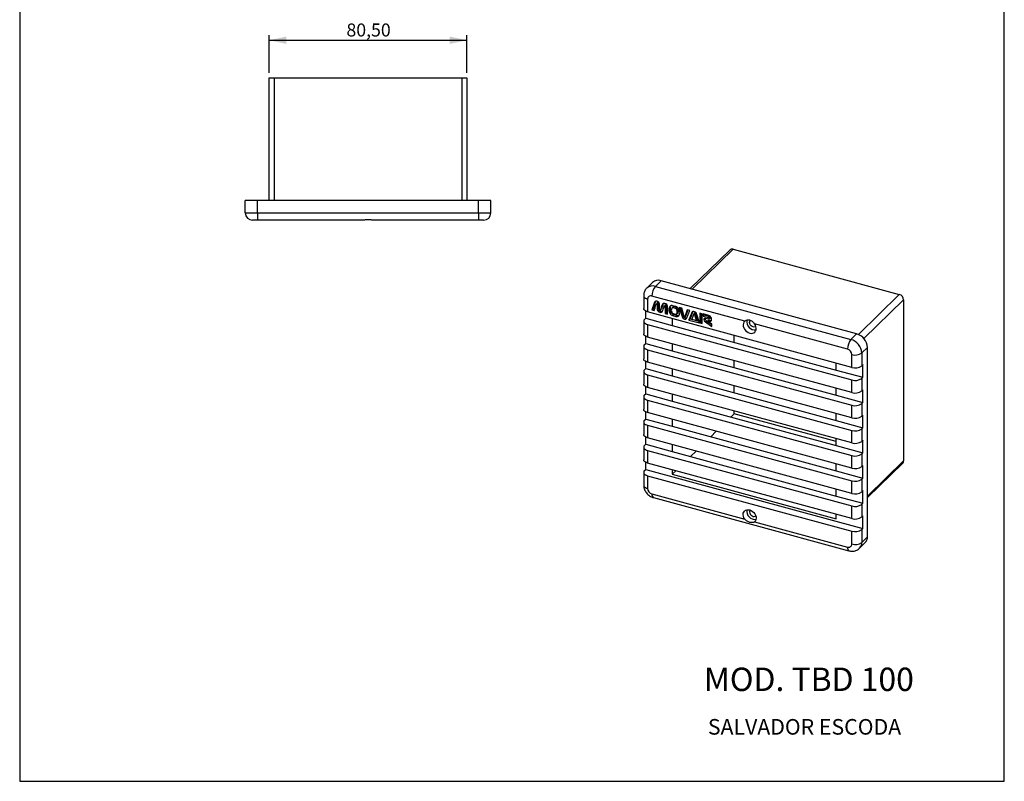
# Model space of a CAD drawing. Units: millimetres. Extents: x 5 to 206, y 8 to 292.
# Drawn here: x 5 to 206, y 8 to 163 of the extents above; entities that cross this region are included whole.
import ezdxf

# ---------------------------------------------------------------- set-up
doc = ezdxf.new("R2010")
doc.units = ezdxf.units.MM
doc.layers.add('MARGEN', color=2, linetype='Continuous')
doc.layers.add('SLD-0', color=7, linetype='Continuous')
doc.styles.add('SLDTEXTSTYLE0', font='TXT', dxfattribs={"width": 0.605})
doc.dimstyles.new('SLDDIMSTYLE0', dxfattribs={"dimtxt": 2.568319, "dimasz": 3.5, "dimexe": 0, "dimexo": 0.0625, "dimgap": 0.64208, "dimtad": 1, "dimlfac": 2, "dimrnd": 1e-09, "dimzin": 12, "dimdsep": 46, "dimtxsty": 'SLDTEXTSTYLE0', "dimsah": 1, "dimcen": 0.09, "dimadec": 0, "dimazin": 3, "dimtfac": 1, "dimtofl": 0, "dimtmove": 0, "dimatfit": 3, "dimfxl": 1, "dimfrac": 2, "dimtolj": 1, "dimtzin": 12, "dimarcsym": 0})

# ---------------------------------------------------------------- blocks, each defined once
blk = doc.blocks.new('_D_7')
at = {"layer": 'SLD-0'}
for p, q in [((56.07, 152.14), (56.07, 159.78)), ((56.07, 158.78), (96.32, 158.78)), ((96.32, 152.14), (96.32, 159.78))]:
    blk.add_line(p, q, dxfattribs=at)
for points in [[(56.07, 158.78), (59.57, 158.03), (59.57, 159.53)], [(96.32, 158.78), (92.82, 159.53), (92.82, 158.03)]]:
    blk.add_solid(points, dxfattribs=at)
at = {"layer": 'SLD-0', "insert": (71.79, 162.19), "char_height": 2.646, "attachment_point": 1, "style": 'SLDTEXTSTYLE0'}
blk.add_mtext('80,50', dxfattribs=at)

msp = doc.modelspace()

# ---------------------------------------------------------------- linework, layer by layer
at = {"color": 7, "linetype": 'Continuous', "lineweight": 30}
for p, q in [((56.0704, 126.1422), (56.0704, 151.1422)), ((56.0704, 151.1422), (57.0704, 151.1422)), ((57.0704, 151.1422), (57.0704, 126.1422)), ((57.0704, 151.1422), (95.3204, 151.1422)), ((95.3204, 126.1422), (95.3204, 151.1422)), ((95.3204, 151.1422), (96.3204, 151.1422)), ((96.3204, 151.1422), (96.3204, 126.1422)), ((51.1954, 123.6422), (51.1954, 126.1422)), ((53.6954, 126.1422), (51.1954, 126.1422)), ((98.6954, 126.1422), (53.6954, 126.1422)), ((53.6954, 123.6422), (53.6954, 126.1422)), ((101.1954, 126.1422), (98.6954, 126.1422)), ((98.6954, 123.6422), (98.6954, 126.1422)), ((101.1954, 123.6422), (101.1954, 126.1422)), ((51.1954, 123.6422), (53.6954, 123.6422)), ((53.6954, 123.6422), (98.6954, 123.6422)), ((53.6954, 123.6422), (53.6954, 122.1422)), ((98.6954, 123.6422), (101.1954, 123.6422)), ((98.6954, 123.6422), (98.6954, 122.1422)), ((53.6954, 122.1422), (52.6954, 122.1422)), ((75.0773, 122.1422), (53.6954, 122.1422)), ((98.6954, 122.1422), (77.3134, 122.1422)), ((99.6954, 122.1422), (98.6954, 122.1422)), ((149.7945, 116.0705), (141.7415, 108.2106)), ((150.493, 116.2121), (184.322, 107.0181)), ((134.0945, 109.4604), (132.9278, 108.3217)), ((134.674, 108.6755), (135.8407, 109.8143)), ((134.674, 108.6755), (174.4728, 97.859)), ((175.6395, 98.9978), (135.8407, 109.8143)), ((132.2896, 106.773), (132.2896, 104.1622)), ((152.8845, 101.567), (133.9739, 106.7065)), ((133.0895, 106.0897), (133.0895, 103.4789)), ((134.4036, 105.2476), (133.9622, 103.8649)), ((134.637, 105.4753), (134.1956, 104.0927)), ((134.637, 105.4753), (134.4036, 105.2476)), ((134.7, 105.6169), (134.637, 105.4753)), ((135.1755, 105.4027), (134.9422, 105.1749)), ((135.2162, 105.4182), (134.9828, 105.1904)), ((135.2775, 105.3678), (135.0442, 105.14)), ((135.2937, 105.2968), (135.0603, 105.0691)), ((135.0603, 105.0691), (135.0603, 103.969)), ((135.2937, 105.2968), (135.2937, 104.1968)), ((135.5173, 103.9235), (135.5173, 105.0482)), ((136.1084, 104.6653), (135.875, 104.4375)), ((136.2271, 105.1383), (136.1069, 105.021)), ((136.7864, 104.9561), (136.5531, 104.7284)), ((136.8431, 104.976), (136.6097, 104.7483)), ((136.9029, 104.926), (136.6695, 104.6983)), ((136.919, 104.8551), (136.6856, 104.6274)), ((136.6856, 104.6274), (136.6856, 103.1247)), ((136.919, 104.8551), (136.919, 103.3525)), ((137.1442, 103.0001), (137.1442, 104.6061)), ((138.2784, 104.4704), (138.045, 104.2427)), ((138.8642, 104.5518), (138.1899, 104.7351)), ((138.4991, 104.5199), (138.2658, 104.2921)), ((138.7878, 104.1502), (138.2658, 104.2921)), ((139.0211, 104.378), (138.4991, 104.5199)), ((139.0211, 104.378), (138.7878, 104.1502)), ((140.0278, 104.2209), (139.5376, 104.3541)), ((139.5376, 104.3541), (140.1723, 102.3288)), ((139.8707, 104.2636), (140.4057, 102.5565)), ((140.5654, 102.5187), (140.0278, 104.2209)), ((185.2064, 105.9206), (185.2064, 73.1339)), ((132.6963, 102.179), (132.6963, 103.6332)), ((174.6572, 92.1817), (133.0895, 103.4789)), ((134.1956, 104.0927), (133.9622, 103.8649)), ((133.9622, 103.8649), (134.4312, 103.7374)), ((134.1956, 104.0927), (134.5074, 104.0079)), ((135.2937, 104.1968), (135.0603, 103.969)), ((135.4554, 103.8369), (135.222, 103.6092)), ((135.8193, 103.6216), (135.5859, 103.3938)), ((135.6783, 103.8501), (135.9117, 104.0778)), ((135.9306, 104.1023), (135.6972, 103.8746)), ((135.9306, 104.1023), (135.9108, 104.0786)), ((136.919, 103.3525), (136.6856, 103.1247)), ((136.6856, 103.1247), (137.1442, 103.0001)), ((136.919, 103.3525), (137.1442, 103.2913)), ((137.66, 104.1518), (137.4266, 103.9241)), ((137.8487, 103.4228), (137.6154, 103.195)), ((138.4232, 102.9598), (138.1899, 102.732)), ((138.1899, 102.732), (138.8642, 102.5487)), ((138.2658, 103.1452), (138.7878, 103.0033)), ((138.4232, 102.9598), (139.0976, 102.7765)), ((139.0976, 102.7765), (138.8642, 102.5487)), ((139.0008, 103.0547), (139.2342, 103.2825)), ((139.2832, 103.3443), (139.0498, 103.1166)), ((139.2863, 104.1316), (139.053, 103.9038)), ((139.3731, 103.723), (139.1398, 103.4953)), ((139.2278, 103.2889), (139.2832, 103.3443)), ((140.4057, 102.5565), (140.1723, 102.3288)), ((140.6404, 102.4913), (140.8738, 102.719)), ((141.1717, 103.91), (140.645, 102.4971)), ((140.8783, 102.7249), (140.645, 102.4971)), ((140.8783, 102.7249), (140.8734, 102.7194)), ((141.3065, 103.8734), (140.8783, 102.7249)), ((141.035, 102.0943), (141.6666, 103.7755)), ((141.6666, 103.7755), (141.1717, 103.91)), ((142.1325, 103.4997), (141.5008, 101.8321)), ((142.3113, 103.5835), (141.7342, 102.0599)), ((142.5241, 103.095), (142.1127, 101.994)), ((142.7625, 103.3307), (142.5292, 103.103)), ((142.8353, 103.3016), (142.602, 103.0738)), ((143.0278, 101.7357), (142.602, 103.0738)), ((143.2611, 101.9635), (142.8353, 103.3016)), ((143.6377, 101.244), (143.1776, 102.7496)), ((144.1863, 103.1054), (143.7277, 103.23)), ((143.7277, 103.23), (143.7277, 102.8461)), ((143.961, 103.0738), (143.7277, 102.8461)), ((143.7277, 102.8461), (144.1863, 102.7214)), ((144.1863, 102.6468), (143.7277, 102.7715)), ((143.7277, 102.7715), (143.7277, 101.2269)), ((143.961, 103.1666), (143.961, 103.0738)), ((143.961, 103.0738), (144.1863, 103.0126)), ((143.961, 102.7081), (143.961, 101.4547)), ((144.1863, 102.7214), (144.1863, 103.1054)), ((144.1863, 101.1023), (144.1863, 102.6468)), ((145.5682, 102.7298), (144.3906, 103.0498)), ((144.3906, 103.0498), (144.3906, 102.6275)), ((144.6239, 102.8553), (144.3906, 102.6275)), ((144.3906, 102.6275), (145.4918, 102.3282)), ((144.6239, 102.9864), (144.6239, 102.8553)), ((144.6239, 102.8553), (145.7251, 102.556)), ((145.7251, 102.556), (145.4918, 102.3282)), ((145.8473, 102.4654), (145.614, 102.2376)), ((145.8473, 102.2184), (145.614, 101.9907)), ((145.8868, 102.3292), (145.6535, 102.1014)), ((132.2896, 101.5907), (132.2896, 99.0323)), ((132.4629, 101.9512), (132.6963, 102.179)), ((132.6963, 102.179), (138.1133, 100.7067)), ((133.0895, 100.9074), (174.6572, 89.6102)), ((133.0895, 100.9074), (133.0895, 98.349)), ((138.1133, 102.1136), (138.1133, 100.7067)), ((138.1133, 100.7067), (171.5001, 91.6329)), ((141.7342, 102.0599), (141.5008, 101.8321)), ((141.5008, 101.8321), (141.5138, 101.8286)), ((141.7436, 102.05), (141.5103, 101.8222)), ((141.5138, 101.8286), (141.5103, 101.8222)), ((141.5103, 101.8222), (143.6377, 101.244)), ((141.7472, 102.0564), (141.5138, 101.8286)), ((141.7342, 102.0599), (141.7472, 102.0564)), ((141.7472, 102.0564), (141.7436, 102.05)), ((141.7436, 102.05), (143.5407, 101.5616)), ((142.1127, 101.994), (143.0278, 101.7357)), ((143.2611, 101.9635), (143.0278, 101.7357)), ((143.961, 101.4547), (143.7277, 101.2269)), ((143.7277, 101.2269), (144.1863, 101.1023)), ((143.961, 101.4547), (144.1863, 101.3935)), ((145.0747, 101.6494), (144.8414, 101.4216)), ((144.8414, 101.4216), (146.1422, 100.5249)), ((145.4918, 101.9695), (144.9313, 102.1218)), ((145.0747, 101.6494), (146.1422, 100.9135)), ((145.5166, 101.8215), (145.2833, 101.5938)), ((146.1422, 100.9985), (145.2833, 101.5938)), ((145.2833, 101.5938), (145.5682, 101.5163)), ((145.5166, 101.8215), (145.8015, 101.7441)), ((145.8015, 101.7441), (145.5682, 101.5163)), ((146.1422, 100.5249), (146.1422, 100.9985)), ((173.7727, 95.89), (154.8621, 101.0295)), ((132.6963, 97.0491), (132.6963, 98.5033)), ((174.6572, 87.0518), (133.0895, 98.349)), ((150.7141, 97.2821), (150.7141, 98.6889)), ((174.4728, 97.859), (175.6395, 98.9978)), ((132.2896, 96.4608), (132.2896, 93.9024)), ((132.4629, 96.8213), (132.6963, 97.0491)), ((132.6963, 97.0491), (138.1133, 95.5768)), ((138.1133, 96.9836), (138.1133, 95.5768)), ((176.6838, 95.1152), (177.8506, 96.254)), ((177.8506, 57.6815), (177.8506, 96.254)), ((133.0895, 95.7775), (174.6572, 84.4803)), ((133.0895, 95.7775), (133.0895, 93.2191)), ((138.1133, 95.5768), (171.5001, 86.503)), ((174.6572, 92.1817), (174.6572, 94.7925)), ((176.6838, 95.1152), (176.6838, 92.5044)), ((132.6963, 91.9192), (132.6963, 93.3734)), ((174.6572, 81.9219), (133.0895, 93.2191)), ((150.7141, 92.1522), (150.7141, 93.559)), ((171.5001, 91.6329), (171.5001, 93.0397)), ((176.9172, 92.7322), (176.6838, 92.5044)), ((176.9172, 90.1607), (176.9172, 92.7322)), ((132.2896, 91.3309), (132.2896, 88.7724)), ((132.4629, 91.6914), (132.6963, 91.9192)), ((132.6963, 91.9192), (138.1133, 90.4469)), ((133.0895, 90.6476), (174.6572, 79.3504)), ((133.0895, 90.6476), (133.0895, 88.0892)), ((138.1133, 91.8537), (138.1133, 90.4469)), ((138.1133, 90.4469), (171.5001, 81.3731)), ((171.5001, 91.6329), (176.9172, 90.1607)), ((132.6963, 86.7892), (132.6963, 88.2435)), ((150.7141, 87.0223), (150.7141, 88.4291)), ((174.6572, 87.0518), (174.6572, 89.6102)), ((176.6838, 89.9329), (176.9172, 90.1607)), ((176.6838, 89.9329), (176.6838, 87.3745)), ((132.2896, 86.2009), (132.2896, 83.6425)), ((132.4629, 86.5615), (132.6963, 86.7892)), ((132.6963, 86.7892), (138.1133, 85.317)), ((174.6572, 76.792), (133.0895, 88.0892)), ((138.1133, 86.7238), (138.1133, 85.317)), ((171.5001, 86.503), (171.5001, 87.9098)), ((171.5001, 86.503), (176.9172, 85.0308)), ((176.9172, 87.6023), (176.6838, 87.3745)), ((176.9172, 85.0308), (176.9172, 87.6023)), ((133.0895, 85.5177), (174.6572, 74.2205)), ((133.0895, 85.5177), (133.0895, 82.9593)), ((138.1133, 85.317), (171.5001, 76.2432)), ((174.6572, 81.9219), (174.6572, 84.4803)), ((176.6838, 84.803), (176.9172, 85.0308)), ((176.6838, 84.803), (176.6838, 82.2446)), ((132.6963, 81.6593), (132.6963, 83.1136)), ((174.6572, 71.6621), (133.0895, 82.9593)), ((150.0489, 82.0732), (150.7141, 82.7225)), ((150.7141, 82.7225), (150.7141, 83.2992)), ((171.5001, 77.0733), (150.7141, 82.7225)), ((171.5001, 81.3731), (171.5001, 82.7799)), ((176.9172, 82.4724), (176.6838, 82.2446)), ((176.9172, 79.9009), (176.9172, 82.4724)), ((132.2896, 81.071), (132.2896, 78.5126)), ((132.4629, 81.4316), (132.6963, 81.6593)), ((132.6963, 81.6593), (138.1133, 80.1871)), ((133.0895, 80.3878), (174.6572, 69.0906)), ((133.0895, 80.3878), (133.0895, 77.8293)), ((138.1133, 81.5939), (138.1133, 80.1871)), ((138.1133, 80.1871), (171.5001, 71.1133)), ((171.5001, 81.3731), (176.9172, 79.9009)), ((145.9377, 78.0606), (147.0652, 79.161)), ((174.6572, 76.792), (174.6572, 79.3504)), ((176.6838, 79.6731), (176.9172, 79.9009)), ((176.6838, 79.6731), (176.6838, 77.1147)), ((132.4629, 76.3017), (132.6963, 76.5294)), ((132.6963, 76.5294), (132.6963, 77.9837)), ((132.6963, 76.5294), (138.1133, 75.0572)), ((174.6572, 66.5322), (133.0895, 77.8293)), ((138.1133, 76.464), (138.1133, 75.0572)), ((171.5001, 76.2432), (171.5001, 77.65)), ((171.5001, 76.2432), (176.9172, 74.7709)), ((176.9172, 77.3424), (176.6838, 77.1147)), ((176.9172, 74.7709), (176.9172, 77.3424)), ((132.2896, 75.9411), (132.2896, 73.3827)), ((133.0895, 75.2578), (174.6572, 63.9606)), ((133.0895, 75.2578), (133.0895, 72.6994)), ((138.1133, 75.0572), (171.5001, 65.9834)), ((141.8266, 74.048), (142.954, 75.1484)), ((174.6572, 71.6621), (174.6572, 74.2205)), ((176.6838, 74.5432), (176.9172, 74.7709)), ((176.6838, 74.5432), (176.6838, 71.9848)), ((132.6963, 71.3995), (132.6963, 72.8538)), ((174.6572, 61.4022), (133.0895, 72.6994)), ((171.5001, 71.1133), (171.5001, 72.5201)), ((176.9172, 72.2125), (176.6838, 71.9848)), ((176.9172, 69.641), (176.9172, 72.2125)), ((177.8506, 65.6606), (185.0205, 72.6586)), ((132.2896, 70.8112), (132.2896, 68.2004)), ((132.4629, 71.1717), (132.6963, 71.3995)), ((132.6963, 71.3995), (176.9172, 59.3812)), ((138.1133, 71.3341), (138.1133, 70.4237)), ((138.1133, 70.4237), (138.8429, 71.1358)), ((138.1133, 70.4237), (171.5001, 61.3499)), ((171.5001, 71.1133), (176.9172, 69.641)), ((133.0895, 70.1279), (174.6572, 58.8307)), ((133.0895, 70.1279), (133.0895, 67.5172)), ((174.6572, 66.5322), (174.6572, 69.0906)), ((176.6838, 69.4133), (176.9172, 69.641)), ((176.6838, 69.4133), (176.6838, 66.8549)), ((133.9739, 66.4196), (152.8845, 61.2801)), ((171.5001, 65.9834), (171.5001, 67.3902)), ((176.9172, 67.0826), (176.6838, 66.8549)), ((176.9172, 64.5111), (176.9172, 67.0826)), ((134.2806, 65.6554), (174.0794, 54.8389)), ((171.5001, 65.9834), (176.9172, 64.5111)), ((176.6838, 64.2834), (176.9172, 64.5111)), ((176.6838, 64.2834), (176.6838, 61.725)), ((171.5001, 61.3499), (171.5001, 62.2603)), ((174.6572, 61.4022), (174.6572, 63.9606)), ((154.8621, 60.7427), (173.7727, 55.6032)), ((176.9172, 61.9527), (176.6838, 61.725)), ((176.9172, 59.3812), (176.9172, 61.9527)), ((174.6572, 56.22), (174.6572, 58.8307)), ((176.6838, 59.1534), (176.9172, 59.3812)), ((176.6838, 59.1534), (176.6838, 56.5427)), ((176.219, 55.3545), (177.3857, 56.4933)), ((176.6838, 56.5427), (177.8506, 57.6815))]:
    msp.add_line(p, q, dxfattribs=at)
at = {"color": 8, "linetype": 'Continuous', "lineweight": 30}
for p, q in [((150.493, 116.2121), (142.1744, 108.0929)), ((175.9826, 98.8786), (184.322, 107.0181)), ((137.7311, 104.6813), (137.6185, 104.5714)), ((185.2064, 105.9206), (177.1276, 98.0354)), ((136.1263, 103.6038), (135.9151, 103.3976)), ((142.1974, 103.5631), (142.1325, 103.4997)), ((177.8506, 65.9544), (185.2064, 73.1339))]:
    msp.add_line(p, q, dxfattribs=at)
at = {"color": 8, "linetype": 'Continuous', "lineweight": 30, "flags": 128}
for points in [[(132.2896, 106.7737), (132.2976, 106.6931), (132.3565, 106.5448), (132.4705, 106.4052), (132.6351, 106.2797), (132.8442, 106.1732), (133.0895, 106.0897)], [(132.2896, 68.2004), (132.2976, 68.1206), (132.3565, 67.9722), (132.4705, 67.8326), (132.6351, 67.7071), (132.8442, 67.6006), (133.0895, 67.5172)]]:
    msp.add_lwpolyline(points, dxfattribs=at)
at = {"color": 7, "linetype": 'Continuous', "lineweight": 30, "flags": 128}
for points in [[(133.0895, 103.4789), (132.8442, 103.5624), (132.6351, 103.6689), (132.4705, 103.7944), (132.3565, 103.934), (132.2976, 104.0824), (132.2896, 104.1622)], [(132.4629, 101.9512), (132.3518, 101.811), (132.296, 101.6623), (132.2976, 101.5109), (132.3565, 101.3625), (132.4705, 101.2229), (132.6351, 101.0974), (132.8442, 100.9909), (133.0895, 100.9074)], [(152.8845, 101.567), (152.7089, 101.3736), (152.5946, 101.1311), (152.5477, 100.8522), (152.5707, 100.5517), (152.6623, 100.2453), (152.8177, 99.9493), (153.0287, 99.6791), (153.2843, 99.4492), (153.5708, 99.2714), (153.8733, 99.1553), (154.1758, 99.107), (154.4624, 99.129), (154.7179, 99.22), (154.929, 99.3755), (155.0844, 99.5871), (155.176, 99.8436), (155.1989, 100.1317), (155.152, 100.4361), (155.0378, 100.7407), (154.8621, 101.0295)], [(155.1289, 100.5149), (155.0023, 100.4357), (154.7989, 100.3905), (154.5734, 100.4172), (154.3479, 100.5131), (154.1445, 100.6688), (153.9831, 100.8691), (153.8794, 101.0944), (153.8437, 101.3227), (153.8794, 101.5315), (153.9831, 101.7004), (153.9971, 101.7148)], [(133.0895, 98.349), (132.8442, 98.4325), (132.6351, 98.539), (132.4705, 98.6645), (132.3565, 98.8041), (132.2976, 98.9525), (132.2896, 99.0323)], [(132.4629, 96.8213), (132.3518, 96.6811), (132.296, 96.5324), (132.2976, 96.381), (132.3565, 96.2326), (132.4705, 96.093), (132.6351, 95.9675), (132.8442, 95.861), (133.0895, 95.7775)], [(133.0895, 93.2191), (132.8442, 93.3026), (132.6351, 93.4091), (132.4705, 93.5346), (132.3565, 93.6742), (132.2976, 93.8225), (132.2896, 93.9024)], [(132.4629, 91.6914), (132.3518, 91.5512), (132.296, 91.4025), (132.2976, 91.251), (132.3565, 91.1027), (132.4705, 90.9631), (132.6351, 90.8376), (132.8442, 90.7311), (133.0895, 90.6476)], [(133.0895, 88.0892), (132.8442, 88.1726), (132.6351, 88.2792), (132.4705, 88.4046), (132.3565, 88.5442), (132.2976, 88.6926), (132.2896, 88.7724)], [(132.4629, 86.5615), (132.3518, 86.4213), (132.296, 86.2726), (132.2976, 86.1211), (132.3565, 85.9727), (132.4705, 85.8331), (132.6351, 85.7077), (132.8442, 85.6011), (133.0895, 85.5177)], [(133.0895, 82.9593), (132.8442, 83.0427), (132.6351, 83.1492), (132.4705, 83.2747), (132.3565, 83.4143), (132.2976, 83.5627), (132.2896, 83.6425)], [(132.4629, 81.4316), (132.3518, 81.2913), (132.296, 81.1427), (132.2976, 80.9912), (132.3565, 80.8428), (132.4705, 80.7032), (132.6351, 80.5777), (132.8442, 80.4712), (133.0895, 80.3878)], [(133.0895, 77.8293), (132.8442, 77.9128), (132.6351, 78.0193), (132.4705, 78.1448), (132.3565, 78.2844), (132.2976, 78.4328), (132.2896, 78.5126)], [(132.4629, 76.3017), (132.3518, 76.1614), (132.296, 76.0127), (132.2976, 75.8613), (132.3565, 75.7129), (132.4705, 75.5733), (132.6351, 75.4478), (132.8442, 75.3413), (133.0895, 75.2578)], [(133.0895, 72.6994), (132.8442, 72.7829), (132.6351, 72.8894), (132.4705, 73.0149), (132.3565, 73.1545), (132.2976, 73.3029), (132.2896, 73.3827)], [(132.4629, 71.1717), (132.3518, 71.0315), (132.296, 70.8828), (132.2976, 70.7314), (132.3565, 70.583), (132.4705, 70.4434), (132.6351, 70.3179), (132.8442, 70.2114), (133.0895, 70.1279)], [(152.8845, 61.2801), (152.7089, 61.569), (152.5946, 61.8736), (152.5477, 62.178), (152.5707, 62.466), (152.6623, 62.7226), (152.8177, 62.9342), (153.0287, 63.0896), (153.2843, 63.1807), (153.5708, 63.2027), (153.8733, 63.1543), (154.1758, 63.0382), (154.4624, 62.8605), (154.7179, 62.6305), (154.929, 62.3604), (155.0844, 62.0643), (155.176, 61.758), (155.1989, 61.4574), (155.152, 61.1786), (155.0378, 60.936), (154.8621, 60.7427)], [(153.9776, 63.122), (153.8794, 62.9589), (153.8437, 62.7501), (153.8794, 62.5219), (153.9831, 62.2966), (154.1445, 62.0963), (154.3479, 61.9406), (154.5734, 61.8447), (154.7989, 61.818), (155.0023, 61.8632), (155.1289, 61.9424)]]:
    msp.add_lwpolyline(points, dxfattribs=at)
at = {"color": 7, "linetype": 'Continuous', "lineweight": 30}
for centre, radius, start, end in [((52.6954, 123.6422), 1.5, 180, 270), ((99.6954, 123.6422), 1.5, 270, 0), ((150.267, 115.5333), 0.7155, 71.583829, 131.326193), ((137.0414, 106.7249), 3.0675, 140.512944, 180.343437), ((135.27, 108.1452), 1.764, 71.12277, 131.787252), ((133.7395, 106.1002), 0.6501, 68.862298, 180.922255), ((183.994, 105.8487), 1.2145, 3.391562, 74.33381), ((154.9531, 101.493), 1.6932, 170.351245, 277.333662), ((174.8196, 96.0744), 3.0362, 3.391562, 74.33381), ((176.8402, 95.9084), 3.0675, 140.512944, 180.343437), ((173.6529, 94.9356), 3.0362, 3.391562, 74.33381), ((173.4448, 94.7206), 1.2145, 3.391562, 74.33381), ((175.3448, 96.9996), 2.3117, 252.696035, 305.398915), ((175.3448, 94.3888), 2.3117, 252.696035, 305.398915), ((175.3448, 91.8173), 2.3117, 252.696035, 305.398915), ((175.3448, 89.2589), 2.3117, 252.696035, 305.398915), ((175.3448, 86.6874), 2.3117, 252.696035, 305.398915), ((175.3448, 84.129), 2.3117, 252.696035, 305.398915), ((175.3448, 81.5575), 2.3117, 252.696035, 305.398915), ((175.3448, 78.999), 2.3117, 252.696035, 305.398915), ((175.3448, 76.4275), 2.3117, 252.696035, 305.398915), ((184.5611, 73.1124), 0.6457, 315.354471, 1.911286), ((175.3448, 73.8691), 2.3117, 252.696035, 305.398915), ((175.3448, 71.2976), 2.3117, 252.696035, 305.398915), ((134.3019, 67.589), 1.2145, 183.391562, 254.33381), ((175.3448, 68.7392), 2.3117, 252.696035, 305.398915), ((175.3448, 66.1677), 2.3117, 252.696035, 305.398915), ((154.9559, 62.9251), 1.6975, 171.389875, 277.220192), ((175.3448, 63.6093), 2.3117, 252.696035, 305.398915), ((175.3448, 61.0378), 2.3117, 252.696035, 305.398915), ((174.0072, 56.2095), 0.6501, 248.862298, 0.922255), ((175.3448, 58.427), 2.3117, 252.696035, 305.398915), ((176.2373, 57.6276), 1.6142, 315.354471, 1.911286)]:
    msp.add_arc(centre, radius, start, end, dxfattribs=at)
at = {"color": 8, "linetype": 'Continuous', "lineweight": 30}
for centre, radius, start, end in [((134.1089, 106.9781), 1.789, 71.586956, 131.255659), ((134.7268, 66.2781), 0.7661, 169.35156, 234.374417), ((175.0708, 56.4888), 1.6139, 315.280847, 1.913405), ((174.5253, 55.4616), 0.7658, 169.345552, 234.402186)]:
    msp.add_arc(centre, radius, start, end, dxfattribs=at)
at = {"color": 7, "linetype": 'Continuous', "lineweight": 30}
for points, knots in [([(77.3134, 122.1422), (77.2423, 122.1422), (77.1644, 122.1484), (76.9953, 122.166), (76.903, 122.1776), (76.7117, 122.1993), (76.6123, 122.2095), (76.4055, 122.224), (76.2999, 122.228), (76.0902, 122.228), (75.984, 122.2239), (75.7778, 122.2094), (75.6784, 122.1992), (75.4865, 122.1774), (75.3947, 122.1659), (75.2262, 122.1484), (75.1484, 122.1422), (75.0773, 122.1422)], [0, 0, 0, 0, 0.125, 0.125, 0.25, 0.25, 0.375, 0.375, 0.5, 0.5, 0.625, 0.625, 0.75, 0.75, 0.875, 0.875, 1, 1, 1, 1]), ([(132.934, 108.3195), (132.864, 108.2489), (132.7061, 108.0896), (132.523, 107.7909), (132.3812, 107.447), (132.3025, 107.1036), (132.2936, 106.8764), (132.2896, 106.773)], [0, 0, 0, 0, 0.17314763, 0.39049349, 0.60555971, 0.8203025, 1, 1, 1, 1]), ([(135.1762, 105.4021), (135.1772, 105.4035), (135.1826, 105.4112), (135.1937, 105.4174), (135.2072, 105.4207), (135.2134, 105.419), (135.2162, 105.4182)], [0, 0, 0, 0, 0.115404856, 0.644093314, 0.836324872, 1, 1, 1, 1]), ([(136.7882, 104.9542), (136.7942, 104.9611), (136.8029, 104.9714), (136.8192, 104.9778), (136.8313, 104.9796), (136.8393, 104.9772), (136.8431, 104.976)], [0, 0, 0, 0, 0.4494561, 0.66158191, 0.84026869, 1, 1, 1, 1]), ([(137.8105, 104.7139), (137.7664, 104.6392), (137.6701, 104.4758), (137.6635, 104.2658), (137.66, 104.1518)], [0, 0, 0, 0, 0.45727492, 1, 1, 1, 1]), ([(138.1899, 104.7351), (138.1262, 104.7477), (138.0013, 104.7724), (137.8105, 104.7409), (137.7225, 104.6583), (137.6733, 104.6121)], [0, 0, 0, 0, 0.314183, 0.61635227, 1, 1, 1, 1]), ([(138.4991, 104.5199), (138.4694, 104.5253), (138.4103, 104.5361), (138.331, 104.5177), (138.2996, 104.4811), (138.2848, 104.4638)], [0, 0, 0, 0, 0.34909747, 0.69221806, 1, 1, 1, 1]), ([(139.0976, 102.7765), (139.1616, 102.7644), (139.2864, 102.7408), (139.4268, 102.7485), (139.4783, 102.7881), (139.4878, 102.7954)], [0, 0, 0, 0, 0.4624901, 0.9005931, 1, 1, 1, 1]), ([(140.4057, 102.5565), (140.4232, 102.5201), (140.46, 102.4435), (140.6122, 102.3203), (140.8301, 102.2202), (141.0005, 102.2183), (141.0812, 102.2174)], [0, 0, 0, 0, 0.14485239, 0.30439886, 0.67048862, 1, 1, 1, 1]), ([(142.8353, 103.3016), (142.8335, 103.3059), (142.83, 103.3144), (142.82, 103.3249), (142.8084, 103.3324), (142.7959, 103.337), (142.7834, 103.3387), (142.7724, 103.3368), (142.7649, 103.334), (142.7629, 103.3309), (142.7627, 103.3306)], [0, 0, 0, 0, 0.1473314, 0.28679809, 0.42686899, 0.56919272, 0.71158687, 0.851123, 0.98714816, 1, 1, 1, 1]), ([(144.7402, 102.1465), (144.7401, 102.1456), (144.7365, 102.1149), (144.7587, 102.0325), (144.8156, 101.9048), (144.9259, 101.7641), (145.0232, 101.6891), (145.0747, 101.6494)], [0, 0, 0, 0, 0.00523126, 0.17468069, 0.41977193, 0.69280629, 1, 1, 1, 1]), ([(145.8015, 101.7441), (145.8478, 101.735), (145.9371, 101.7174), (146.0353, 101.7153), (146.0723, 101.737), (146.0766, 101.7395)], [0, 0, 0, 0, 0.48735398, 0.93985044, 1, 1, 1, 1]), ([(154.8621, 101.0295), (154.7993, 101.1147), (154.7333, 101.1965), (154.5919, 101.351), (154.5157, 101.4243), (154.3566, 101.5535), (154.2735, 101.6099), (154.0973, 101.7041), (154.0059, 101.7408), (153.8204, 101.7912), (153.7245, 101.8052), (153.5354, 101.8103), (153.4427, 101.8017), (153.2628, 101.7642), (153.1763, 101.7353), (153.0191, 101.6623), (152.9474, 101.618), (152.8845, 101.567)], [0, 0, 0, 0, 0.125, 0.125, 0.25, 0.25, 0.375, 0.375, 0.5, 0.5, 0.625, 0.625, 0.75, 0.75, 0.875, 0.875, 1, 1, 1, 1]), ([(132.2896, 68.2004), (132.2939, 68.0927), (132.3035, 67.8559), (132.3861, 67.4933), (132.5294, 67.1207), (132.733, 66.7653), (132.9922, 66.4372), (133.3023, 66.1462), (133.6569, 65.904), (133.9893, 65.7437), (134.2033, 65.6788), (134.2806, 65.6554)], [0, 0, 0, 0, 0.09468164, 0.20797836, 0.32319219, 0.44077113, 0.56040444, 0.68183398, 0.80495326, 0.92960748, 1, 1, 1, 1]), ([(154.8621, 60.7427), (154.7993, 60.6916), (154.7333, 60.6529), (154.5919, 60.5958), (154.5157, 60.5773), (154.3566, 60.5599), (154.2735, 60.5606), (154.0973, 60.579), (154.0059, 60.5967), (153.8204, 60.6472), (153.7245, 60.6804), (153.5354, 60.7613), (153.4427, 60.8085), (153.2628, 60.9183), (153.1763, 60.9809), (153.0191, 61.1189), (152.9474, 61.1949), (152.8845, 61.2801)], [0, 0, 0, 0, 0.125, 0.125, 0.25, 0.25, 0.375, 0.375, 0.5, 0.5, 0.625, 0.625, 0.75, 0.75, 0.875, 0.875, 1, 1, 1, 1]), ([(174.0794, 54.8389), (174.1819, 54.8151), (174.4079, 54.7625), (174.7639, 54.7443), (175.1339, 54.7825), (175.5006, 54.8834), (175.8451, 55.0547), (176.0891, 55.2192), (176.1943, 55.3362), (176.2127, 55.3567)], [0, 0, 0, 0, 0.13609325, 0.30003468, 0.4612408, 0.62020463, 0.79415129, 0.96398375, 1, 1, 1, 1])]:
    msp.add_open_spline(points, degree=3, knots=knots, dxfattribs=at)
for points in [[(134.6371, 105.5928), (134.5341, 105.5286), (134.4567, 105.413), (134.4036, 105.2476)], [(134.5409, 104.1269), (134.6241, 104.4091), (134.7026, 104.6468), (134.7754, 104.8391)], [(134.9688, 105.6311), (134.843, 105.6653), (134.7322, 105.6526), (134.6371, 105.5928)], [(134.7754, 104.8391), (134.871, 105.0908), (134.9402, 105.2081), (134.9828, 105.1904)], [(135.3468, 105.4297), (135.249, 105.5222), (135.1232, 105.5892), (134.9688, 105.6311)], [(134.9828, 105.1904), (135.013, 105.1752), (135.0338, 105.1584), (135.0442, 105.14)], [(135.0442, 105.14), (135.0551, 105.1209), (135.0603, 105.0973), (135.0603, 105.0691)], [(135.2162, 105.4182), (135.2464, 105.4029), (135.2672, 105.3862), (135.2775, 105.3678)], [(135.2775, 105.3678), (135.2885, 105.3486), (135.2937, 105.3251), (135.2937, 105.2968)], [(135.5173, 105.0482), (135.5173, 105.1948), (135.4606, 105.3216), (135.3468, 105.4297)], [(135.875, 104.4375), (135.794, 104.1325), (135.7347, 103.945), (135.6972, 103.8746)], [(136.1069, 105.021), (136.0258, 104.91), (135.9484, 104.7153), (135.875, 104.4375)], [(136.1084, 104.6653), (136.0273, 104.3603), (135.968, 104.1728), (135.9306, 104.1023)], [(136.5957, 105.189), (136.3919, 105.2444), (136.2286, 105.1885), (136.1069, 105.021)], [(136.3403, 105.2487), (136.2592, 105.1378), (136.1817, 104.9431), (136.1084, 104.6653)], [(136.2681, 104.0293), (136.3362, 104.2527), (136.3939, 104.4204), (136.4417, 104.5324)], [(136.4417, 104.5324), (136.5099, 104.6943), (136.566, 104.7662), (136.6097, 104.7483)], [(136.9737, 104.9875), (136.8749, 105.0803), (136.7491, 105.1473), (136.5957, 105.189)], [(136.6097, 104.7483), (136.6388, 104.7333), (136.6591, 104.7167), (136.6695, 104.6983)], [(136.6695, 104.6983), (136.6804, 104.6792), (136.6856, 104.6556), (136.6856, 104.6274)], [(136.8431, 104.976), (136.8722, 104.9611), (136.8924, 104.9445), (136.9029, 104.926)], [(136.9029, 104.926), (136.9138, 104.9069), (136.919, 104.8833), (136.919, 104.8551)], [(137.1442, 104.6061), (137.1442, 104.7527), (137.0875, 104.8795), (136.9737, 104.9875)], [(137.6185, 104.5714), (137.4906, 104.4141), (137.4266, 104.1987), (137.4266, 103.9241)], [(138.2658, 104.2921), (138.154, 104.3225), (138.0661, 104.2885), (138.0022, 104.1894)], [(139.4356, 104.0775), (139.2932, 104.3289), (139.1029, 104.4869), (138.8642, 104.5518)], [(139.2863, 104.1316), (139.2224, 104.2654), (139.1339, 104.3473), (139.0211, 104.378)], [(134.4312, 103.7374), (134.4676, 103.8671), (134.5045, 103.9966), (134.5409, 104.1269)], [(135.0603, 103.969), (135.0603, 103.8411), (135.1144, 103.7211), (135.222, 103.6092)], [(135.222, 103.6092), (135.3234, 103.504), (135.4445, 103.4323), (135.5859, 103.3938)], [(135.2937, 104.1968), (135.2937, 104.0688), (135.3477, 103.9488), (135.4554, 103.8369)], [(135.4554, 103.8369), (135.5567, 103.7318), (135.6779, 103.66), (135.8193, 103.6216)], [(135.5828, 103.8245), (135.5392, 103.8364), (135.5173, 103.8696), (135.5173, 103.9235)], [(135.6468, 103.8293), (135.6254, 103.8205), (135.6041, 103.8187), (135.5828, 103.8245)], [(135.5859, 103.3938), (135.7087, 103.3605), (135.8184, 103.3619), (135.9151, 103.3976)], [(135.6972, 103.8746), (135.6848, 103.8532), (135.6681, 103.8381), (135.6468, 103.8293)], [(135.8193, 103.6216), (135.942, 103.5882), (136.0517, 103.5897), (136.1484, 103.6254)], [(135.9151, 103.3976), (136.0238, 103.4376), (136.1002, 103.5171), (136.1449, 103.636)], [(136.1449, 103.636), (136.1543, 103.6592), (136.1953, 103.7901), (136.2681, 104.0293)], [(137.4266, 103.9241), (137.4266, 103.6555), (137.4895, 103.4126), (137.6154, 103.195)], [(137.6154, 103.195), (137.7557, 102.9523), (137.9471, 102.798), (138.1899, 102.732)], [(137.66, 104.1518), (137.66, 103.8832), (137.7229, 103.6404), (137.8487, 103.4228)], [(137.8487, 103.4228), (137.9891, 103.18), (138.1804, 103.0257), (138.4232, 102.9598)], [(138.0022, 104.1894), (137.9445, 104.1008), (137.9153, 103.9807), (137.9153, 103.828)], [(137.9153, 103.828), (137.9153, 103.6703), (137.945, 103.5282), (138.0038, 103.4009)], [(138.0038, 103.4009), (138.0688, 103.2603), (138.1561, 103.175), (138.2658, 103.1452)], [(139.053, 103.9038), (138.989, 104.0376), (138.9006, 104.1196), (138.7878, 104.1502)], [(138.7878, 103.0033), (138.8965, 102.9738), (138.9838, 103.0116), (139.0498, 103.1166)], [(138.8642, 102.5487), (139.1081, 102.4824), (139.2999, 102.5326), (139.4403, 102.699)], [(139.0498, 103.1166), (139.1096, 103.2117), (139.1398, 103.3375), (139.1398, 103.4953)], [(139.1398, 103.4953), (139.1398, 103.6479), (139.1107, 103.7838), (139.053, 103.9038)], [(139.2832, 103.3443), (139.343, 103.4395), (139.3731, 103.5653), (139.3731, 103.723)], [(139.3731, 103.723), (139.3731, 103.8757), (139.344, 104.0116), (139.2863, 104.1316)], [(139.6275, 103.3259), (139.6275, 103.6005), (139.5635, 103.8508), (139.4356, 104.0775)], [(139.4403, 102.699), (139.5651, 102.8476), (139.6275, 103.0563), (139.6275, 103.3259)], [(140.1723, 102.3288), (140.2647, 102.0339), (140.944, 101.8523), (141.035, 102.0943)], [(140.645, 102.4971), (140.6295, 102.4703), (140.5725, 102.4794), (140.5654, 102.5187)], [(142.9951, 103.2653), (142.8248, 103.5518), (142.2074, 103.6973), (142.1325, 103.4997)], [(142.602, 103.0738), (142.5903, 103.1107), (142.5344, 103.123), (142.5241, 103.095)], [(143.1776, 102.7496), (143.0845, 103.054), (143.02, 103.2263), (142.9951, 103.2653)], [(144.9313, 102.1218), (144.3715, 102.2739), (144.3889, 101.7335), (144.8414, 101.4216)], [(145.4918, 102.3282), (145.5438, 102.3141), (145.5843, 102.284), (145.614, 102.2376)], [(145.9852, 102.4275), (145.8828, 102.5813), (145.7439, 102.682), (145.5682, 102.7298)], [(145.614, 102.2376), (145.6404, 102.1956), (145.6535, 102.1503), (145.6535, 102.1014)], [(145.7251, 102.556), (145.7771, 102.5419), (145.8176, 102.5117), (145.8473, 102.4654)], [(145.8473, 102.4654), (145.8738, 102.4234), (145.8868, 102.378), (145.8868, 102.3292)], [(145.8868, 102.3292), (145.8868, 102.2808), (145.8738, 102.244), (145.8473, 102.2184)], [(146.1256, 101.9716), (146.1256, 102.1359), (146.0788, 102.2877), (145.9852, 102.4275)], [(145.614, 101.9907), (145.5843, 101.9625), (145.5438, 101.9553), (145.4918, 101.9695)], [(145.5682, 101.5163), (145.745, 101.4683), (145.8843, 101.4934), (145.9867, 101.5916)], [(145.6535, 102.1014), (145.6535, 102.053), (145.6404, 102.0162), (145.614, 101.9907)], [(145.9867, 101.5916), (146.0793, 101.6798), (146.1256, 101.8063), (146.1256, 101.9716)]]:
    msp.add_open_spline(points, degree=3, dxfattribs=at)
at = {"layer": 'MARGEN', "color": 7}
msp.add_line((205.6927, 7.9031), (205.6927, 292.3673), dxfattribs=at)
at = {"layer": 'SLD-0'}
for p, q in [((5.2871, 292.3673), (5.2871, 7.9031)), ((5.2871, 7.9031), (205.6927, 7.9031))]:
    msp.add_line(p, q, dxfattribs=at)

# ---------------------------------------------------------------- texts
at = {"layer": 'SLD-0', "attachment_point": 1, "style": 'SLDTEXTSTYLE0'}
for s, insert, char_height in [('MOD. TBD 100', (144.5526, 31.0518), 4.7625), ('SALVADOR ESCODA', (145.3603, 20.5805), 3.175)]:
    msp.add_mtext(s, dxfattribs=dict(at, insert=insert, char_height=char_height))

# ---------------------------------------------------------------- dimensions: what is measured, and where the dimension line sits
at = {"layer": 'SLD-0'}
dim = msp.add_linear_dim(base=(96.3204, 158.7776), p1=(56.0704, 151.1422), p2=(96.3204, 151.1422), dimstyle='SLDDIMSTYLE0', dxfattribs=at)
dim.commit()
dim.dimension.update_dxf_attribs({"geometry": '_D_7', "text_midpoint": (76.1954, 158.7776), "dimtype": 160})

doc.saveas('drawing.dxf')
